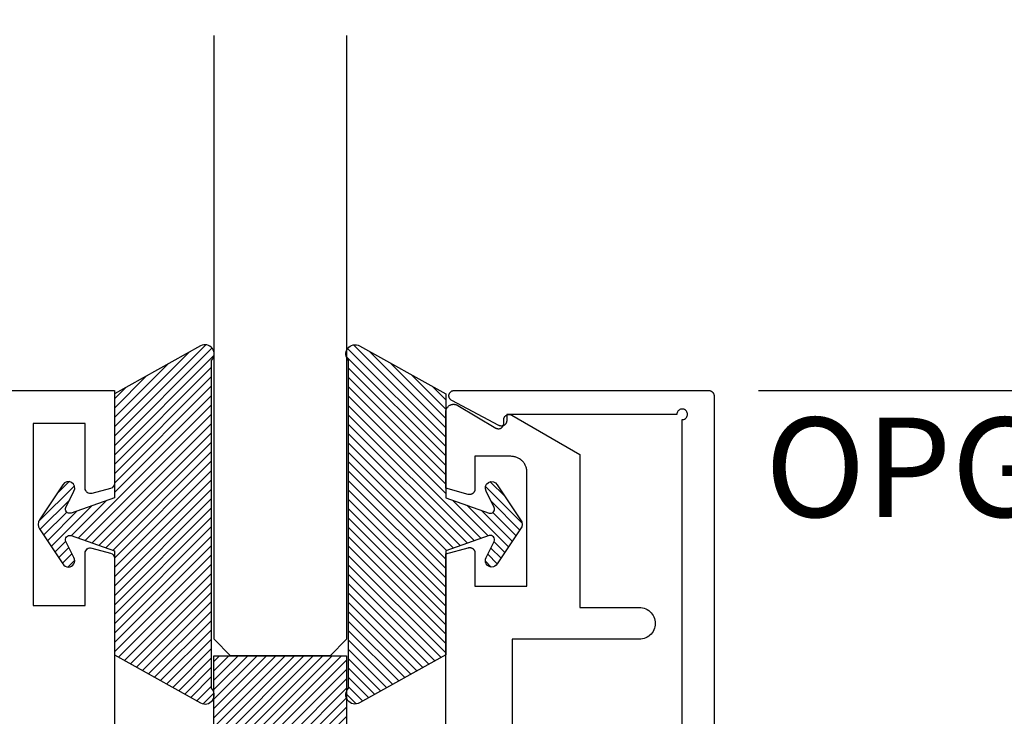
# Model space of a CAD drawing. Units: inches. Extents: x 0 to 154, y 0 to 43.
# Drawn here: x 9 to 11, y 24 to 26 of the extents above; entities that cross this region are included whole.
import ezdxf
from ezdxf import colors
from ezdxf.entities.mleader import LeaderData, LeaderLine
from ezdxf.math import Vec2, Vec3

# ---------------------------------------------------------------- set-up
doc = ezdxf.new("R2010")
doc.units = ezdxf.units.IN
doc.header["$LTSCALE"] = 0.5
doc.header["$MEASUREMENT"] = 0
for name, color, linetype in [('Arcadia-Dim', 4, 'Continuous'), ('Arcadia-Profile', 6, 'Continuous'), ('Arcadia-Shade', 8, 'Continuous'), ('Arcadia-Text', 3, 'Continuous')]:
    doc.layers.add(name, color=color, linetype=linetype)
doc.styles.get("Standard").update_dxf_attribs({"font": 'ARIALN.TTF'})
doc.dimstyles.new('Arcadia-2', dxfattribs={"dimscale": 2, "dimtxt": 0.0938, "dimasz": 0.0938, "dimexe": 0.0546, "dimexo": 0.0469, "dimgap": 0.0469, "dimtad": 0, "dimtih": 1, "dimdec": 4, "dimzin": 3, "dimdsep": 46, "dimlunit": 4, "dimtxsty": 'Standard', "dimblk": 'ARCHTICK', "dimcen": 0.0469, "dimdle": 0.0546, "dimclrd": 256, "dimclre": 256, "dimclrt": 256, "dimadec": 0, "dimazin": 0, "dimtfac": 0.75, "dimtdec": 4, "dimtix": 1, "dimtmove": 2, "dimatfit": 3, "dimfxl": 1, "dimtolj": 1, "dimtzin": 3, "dimlwd": -3, "dimlwe": -3, "dimarcsym": 0})

# ---------------------------------------------------------------- blocks, each defined once
blk = doc.blocks.new('*U5')
at = {"layer": 'Arcadia-Shade'}
h = blk.add_hatch(dxfattribs=at)
h.set_pattern_fill('ANSI31', color=256, scale=0.1, style=0)
h.set_pattern_definition([(45, (0, 0), (-0.0088388347648318, 0.0088388347648318), [])])
edge = h.paths.add_edge_path()
edge.add_line((0.2775628023270431, 0.281967576155046), (0.262461579, 0.251400899999993))
edge.add_arc((0.2728244789999987, 0.2454019999999986), 0.0119739925513551, 149.9342069590758, 329.9342069590758)
edge.add_line((0.2831873789999974, 0.2394031000000041), (0.3274259340760003, 0.305384408273236))
edge.add_arc((0.3144479805719178, 0.3140857499999971), 0.015625, 326.1592926587283, 393.8407073412662)
edge.add_line((0.3274259340760011, 0.3227870917267569), (0.2831873789999974, 0.3887684000000036))
edge.add_arc((0.2728244789999987, 0.3827694499999978), 0.0119740176011455, 30.0660001004265, 210.0660001004265)
edge.add_line((0.262461579, 0.3767704999999921), (0.2775627386032968, 0.3462039528294147))
edge.add_arc((0.270558413356143, 0.3427435216305489), 0.0078125, -109.35309840053583, 26.291308531874222, ccw=False)
edge.add_line((0.2679694374923944, 0.3353724728431016), (0.1862202789999969, 0.3640857000000039))
edge.add_line((0.1862202789999969, 0.3640857000000039), (0.1862202789999969, 0.5601016299999912))
edge.add_line((0.1862202789999969, 0.5601016299999912), (0.0236504689999997, 0.6506430310000014))
edge.add_arc((0.0151912547317226, 0.6354542572329276), 0.0173855444143684, 60.88487851329071, 225.402380641793)
edge.add_line((0.0029844560000001, 0.6230747895825319), (0.0029844560000001, 0.0050966413868652))
edge.add_arc((0.0151912548030333, -0.0072828261932139), 0.0173855444143679, 134.597619688255, 299.1151212177085)
edge.add_line((0.0236504689999997, -0.0224716000000029), (0.1862202789999969, 0.0680698000000035))
edge.add_line((0.1862202789999969, 0.0680698000000035), (0.1862202789999969, 0.2640856999999954))
edge.add_line((0.1862202789999969, 0.2640856999999954), (0.2679694926597432, 0.2927990531360395))
edge.add_arc((0.2705584770798886, 0.2854280073539104), 0.0078124999999999, -26.291308531861716, 109.35316491013779, ccw=False)
at = {"layer": 'Arcadia-Profile'}
blk.add_lwpolyline([(0.2775628023270431, 0.281967576155046), (0.262461579, 0.251400899999993, 0.9999999999999998), (0.2831873789999974, 0.2394031000000041), (0.3274259340760003, 0.305384408273236, 0.3042113020083186), (0.3274259340760011, 0.3227870917267569), (0.2831873789999974, 0.3887684000000036, 1), (0.262461579, 0.3767704999999921), (0.2775627386032968, 0.3462039528294147, -0.6722534038257021), (0.2679694374923944, 0.3353724728431016), (0.1862202789999969, 0.3640857000000039), (0.1862202789999969, 0.5601016299999912), (0.0236504689999998, 0.6506430310000014, 0.8732588712926023), (0.0029844560000001, 0.6230747895825319), (0.0029844560000001, 0.0050966413868652, 0.8732588666854917), (0.0236504689999997, -0.0224716000000029), (0.1862202789999969, 0.0680698000000035), (0.1862202789999969, 0.2640856999999954), (0.2679694926597432, 0.2927990531360395, -0.6722538251784238)], format="xyb", close=True, dxfattribs=at)
blk = doc.blocks.new('*U24')
at = {"layer": 'Arcadia-Profile'}
for p, q in [((0, 0.03125), (2.8e-15, 1.169737735747805)), ((0.2500000000000011, 1.169737735747805), (0.25, 0.03125)), ((0.03125, 0), (0, 0.03125)), ((0.25, 0.03125), (0.21875, 0)), ((0.21875, 0), (0.03125, 0))]:
    blk.add_line(p, q, dxfattribs=at)
blk = doc.blocks.new('*U23')
at = {"layer": 'Arcadia-Shade', "lineweight": -3}
h = blk.add_hatch(dxfattribs=at)
h.set_pattern_fill('ANSI31', color=256, scale=0.1, style=0)
h.set_pattern_definition([(45, (-123.7277899938267, -543.1770791220364), (-0.0088388347648318, 0.0088388347648318), [])])
h.paths.add_polyline_path([(0, 0.4375), (0.2499994999999728, 0.4375), (0.2499994999999728, 0), (0, 0)])
at = {"layer": 'Arcadia-Profile', "lineweight": -3}
blk.add_lwpolyline([(0, 0.4375), (0.2499994999999728, 0.4375), (0.2499994999999728, 0), (0, 0)], close=True, dxfattribs=at)
blk = doc.blocks.new('_ArchTick')
at = {"color": 0, "linetype": 'ByBlock', "lineweight": -3, "const_width": 0.15}
blk.add_lwpolyline([(-0.5, -0.5), (0.5, 0.5)], dxfattribs=at)
blk = doc.blocks.new('*D59')
at = {"layer": 'Arcadia-Dim', "lineweight": -3}
for p, q in [((12.21467407721789, 25.0658059642777), (12.21467407721789, 24.08984389060785)), ((10.52858028324293, 24.9566059642777), (12.3238740772179, 24.9566059642777)), ((12.21467407721789, 22.59740596427769), (12.21467407721789, 23.57336803794754)), ((10.52858028324293, 22.70660596427769), (12.3238740772179, 22.70660596427769))]:
    blk.add_line(p, q, dxfattribs=at)
at = {"layer": 'Defpoints', "color": 0, "lineweight": -3}
for p in [(10.43478028324293, 24.9566059642777), (10.43478028324293, 22.70660596427769), (12.21467407721789, 22.70660596427769)]:
    blk.add_point(p, dxfattribs=at)
at = {"layer": 'Arcadia-Dim', "lineweight": -3, "xscale": 0.1876, "yscale": 0.1876, "zscale": 0.1876}
for p, rotation in [((12.21467407721789, 24.9566059642777), 90), ((12.21467407721789, 22.70660596427769), 270)]:
    blk.add_blockref('_ArchTick', p, dxfattribs=dict(at, rotation=rotation))
at = {"layer": 'Arcadia-Dim', "insert": (12.21467407721786, 23.83160596427769), "char_height": 0.1876, "attachment_point": 5}
blk.add_mtext('\\A1;2{\\H0.75x;\\S1/4;}"', dxfattribs=at)

msp = doc.modelspace()

# ---------------------------------------------------------------- linework, layer by layer
at = {"layer": 'Arcadia-Profile'}
msp.add_lwpolyline([(4.18888488324292, 24.95640896427762), (9.313884883242913, 24.95640896427761), (9.313884883242906, 24.78153309476094, -0.3394542588633979), (9.306473073693931, 24.77187383649806), (9.271473073693937, 24.76249561476297, -0.4931454260313366), (9.258884883242914, 24.77215487302585), (9.258884883242914, 24.89440896427761), (9.16088488324291, 24.89440896427761), (9.16088488324291, 24.55140896427762), (9.258884883242914, 24.55140896427762), (9.258884883242914, 24.64989304686699, -0.4931454260313365), (9.271473073693938, 24.65955230512988), (9.306473073693933, 24.6501740833948, -0.339454258863398), (9.313884883242906, 24.6405148251319), (9.313884883242913, 24.28890896427762)], format="xyb", dxfattribs=at)
for points in [[(10.38478028324293, 22.76160596427775), (10.38478028324293, 24.90160596427762), (10.38634462324294, 24.90172896427765), (10.38787045324293, 24.90209496427764), (10.38932018324293, 24.9026959642776), (10.39065813324294, 24.90351596427769), (10.39185135324293, 24.90453496427762), (10.39287045324294, 24.90572796427767), (10.39369035324293, 24.90706596427771), (10.39429085324294, 24.90851596427769), (10.39465716324293, 24.9100419642777), (10.39478028324294, 24.91160596427761), (10.39465716324293, 24.91316996427776), (10.39429085324294, 24.91469596427766), (10.39369035324293, 24.91614596427775), (10.39287045324294, 24.91748396427766), (10.39185135324293, 24.91867696427761), (10.39065813324294, 24.91969596427765), (10.38932018324293, 24.92051596427763), (10.38787045324293, 24.9211169642777), (10.38634462324294, 24.92148296427769), (10.38478028324293, 24.92160596427761), (10.38321594324293, 24.92148296427769), (10.38169011324294, 24.9211169642777), (10.38024038324294, 24.92051596427763), (10.37890243324293, 24.91969596427765), (10.37770921324294, 24.91867696427761), (10.37669011324293, 24.91748396427766), (10.37587021324293, 24.91614596427775), (10.37526971324293, 24.91469596427766), (10.37490340324294, 24.91316996427776), (10.37478028324293, 24.91160596427761), (10.05378028324293, 24.91160596427761), (10.05378028324293, 24.89960596427767), (10.05375678324293, 24.89892096427769), (10.05368648324293, 24.8982389642776), (10.05356958324293, 24.8975639642776), (10.05340668324293, 24.89689796427768), (10.05319848324294, 24.89624496427763), (10.05294618324294, 24.89560796427776), (10.05265078324294, 24.89498896427762), (10.05231368324293, 24.89439196427765), (10.05193648324293, 24.89381996427773), (10.05152098324294, 24.89327496427762), (10.05106908324294, 24.89275996427767), (10.05058298324293, 24.89227596427776), (10.05006488324293, 24.89182796427775), (10.04951728324294, 24.89141496427766), (10.04894278324294, 24.89104196427769), (10.04834398324293, 24.89070796427763), (10.04772368324294, 24.89041596427768), (10.04708498324294, 24.89016796427762), (10.04643068324293, 24.88996396427769), (10.04576388324293, 24.88980496427775), (10.04508788324293, 24.88969196427769), (10.04440568324293, 24.88962596427763), (10.04372048324294, 24.88960596427768), (10.04303568324294, 24.88963396427761), (10.04235428324293, 24.88970796427765), (10.04167958324294, 24.88982896427768), (10.04101478324293, 24.8899959642776), (10.04036298324293, 24.89020796427775), (10.03972728324294, 24.89046396427767), (10.03911058324293, 24.8907629642776), (9.950110583242935, 24.93776296427763), (9.94934708324293, 24.93821096427763), (9.948626083242932, 24.9387239642777), (9.947953383242936, 24.93929896427761), (9.94733408324294, 24.93993096427761), (9.946773183242929, 24.9406159642777), (9.946274883242939, 24.94134696427767), (9.94584328324294, 24.94211896427766), (9.945481583242941, 24.94292696427766), (9.945192783242934, 24.94376396427759), (9.944978983242937, 24.9446219642777), (9.944841983242942, 24.94549696427765), (9.94478288324294, 24.9463799642777), (9.944801983242943, 24.94726396427763), (9.944899283242936, 24.94814396427768), (9.94507388324293, 24.94901196427776), (9.94532458324294, 24.94985996427767), (9.945649283242933, 24.95068296427775), (9.946045583242938, 24.95147496427768), (9.946510183242939, 24.9522279642776), (9.94703958324293, 24.95293696427774), (9.947629583242932, 24.95359696427767), (9.94827568324293, 24.95420096427773), (9.948972583242938, 24.95474696427772), (9.949715083242939, 24.95522796427775), (9.950497183242934, 24.95564196427762), (9.951312883242938, 24.95598596427766), (9.952155683242937, 24.95625496427766), (9.953019083242939, 24.95644996427762), (9.953896183242936, 24.95656696427767), (9.954780283242943, 24.95660596427768), (10.43478028324293, 24.95660596427768), (10.43530364324293, 24.95659196427772), (10.43582556824294, 24.95655096427771), (10.43634462824294, 24.95648296427765), (10.43685940024294, 24.95638696427767), (10.43736847324293, 24.95626496427775), (10.43787045324294, 24.95611696427767), (10.43836396224293, 24.95594196427766), (10.43884764924293, 24.95574096427771), (10.43932018824293, 24.95551596427771), (10.43978028324294, 24.95526596427766), (10.44022667324293, 24.95499296427766), (10.44065813624293, 24.95469596427773), (10.44107348724293, 24.95437696427774), (10.44147158924294, 24.95403696427769), (10.44185135124293, 24.95367696427769), (10.44221173124294, 24.95329696427774), (10.44255174324293, 24.95289896427761), (10.44287045324293, 24.95248396427764), (10.44316698924293, 24.9520519642777), (10.44344053724294, 24.95160596427769), (10.44369034824294, 24.9511459642776), (10.44391573784293, 24.95067296427766), (10.44411608754294, 24.95018996427774), (10.44429084844293, 24.94969596427762), (10.44443954154294, 24.94919396427775), (10.44456175924293, 24.94868496427768), (10.44465716664293, 24.94816996427761), (10.44472550219294, 24.94765096427767), (10.44476657859293, 24.94712896427762), (10.44478028324294, 24.94660596427769), (10.44478028324294, 22.71660596427768)], [(9.938879583242919, 24.01891866427758), (9.938879583242919, 24.64871336427763), (9.981130783242914, 24.66003456427762), (9.98172838324292, 24.66018576427763), (9.982334183242923, 24.66029986427765), (9.982945883242916, 24.66037646427759), (9.983561083242915, 24.66041526427756), (9.984177483242913, 24.66041606427763), (9.984792783242918, 24.66037886427756), (9.985404583242921, 24.66030376427756), (9.98601068324292, 24.66019116427759), (9.986608683242917, 24.66004146427764), (9.98719628324292, 24.65985516427753), (9.987771283242918, 24.65963306427756), (9.988331483242913, 24.65937596427756), (9.98887488324291, 24.65908476427757), (9.98939918324292, 24.65876066427763), (9.98990258324292, 24.65840496427762), (9.990383083242914, 24.65801886427761), (9.99083898324292, 24.65760386427763), (9.991268383242922, 24.6571615642776), (9.991669683242915, 24.65669366427761), (9.992041383242915, 24.65620196427761), (9.992382083242912, 24.65568826427756), (9.992690583242913, 24.65515456427755), (9.992965583242915, 24.65460286427759), (9.993205983242913, 24.65403526427764), (9.99341098324292, 24.65345396427762), (9.993579883242912, 24.6528610642776), (9.993711783242912, 24.65225896427768), (9.993806483242915, 24.65164986427766), (9.993863383242921, 24.65103606427755), (9.993882383242916, 24.65041986427758), (9.993882383242916, 24.58744706427768), (10.09188728324292, 24.58744706427768), (10.09188728324292, 24.80245786427753), (10.09184618324292, 24.80402796427763), (10.09172288324292, 24.80559386427757), (10.09151788324291, 24.80715116427763), (10.09123168324292, 24.80869546427761), (10.09086498324292, 24.81022276427763), (10.09041888324291, 24.81172886427766), (10.08989458324292, 24.81320946427758), (10.08929348324292, 24.81466056427763), (10.08861728324292, 24.81607826427757), (10.08786788324292, 24.81745856427762), (10.08704718324291, 24.81879786427766), (10.08615748324291, 24.82009226427766), (10.08520128324292, 24.82133836427755), (10.08418128324292, 24.82253276427758), (10.08310008324292, 24.82367216427764), (10.08196068324292, 24.8247532642776), (10.08076638324291, 24.82577336427761), (10.07952018324291, 24.82672956427763), (10.07822578324291, 24.82761926427765), (10.07688648324291, 24.82843986427764), (10.07550618324292, 24.82918936427763), (10.07408848324291, 24.82986556427767), (10.07263738324291, 24.83046666427759), (10.07115678324292, 24.83099097427766), (10.06965078324292, 24.83143707427763), (10.06812348324291, 24.8318037442777), (10.06657908324291, 24.83208998427762), (10.06502178324292, 24.83229499427756), (10.06345598324291, 24.83241823427756), (10.06188578324292, 24.83245935427766), (9.993882383242916, 24.83245935427766), (9.993882383242916, 24.77045626427758), (9.993863683242918, 24.76984576427759), (9.99380788324292, 24.76923746427764), (9.993714883242912, 24.76863376427758), (9.993585283242918, 24.76803686427769), (9.993419483242914, 24.76744906427763), (9.993218183242911, 24.76687236427762), (9.99298198324291, 24.76630906427767), (9.992711783242921, 24.76576126427762), (9.992408683242925, 24.76523096427758), (9.992073783242912, 24.76472016427755), (9.99170838324292, 24.76423076427767), (9.991313683242918, 24.76376456427755), (9.990891283242913, 24.7633233642776), (9.990442783242923, 24.7629087642776), (9.989969783242923, 24.76252236427757), (9.989474083242921, 24.76216546427753), (9.988957483242922, 24.76183956427764), (9.988421983242912, 24.76154576427763), (9.987869583242922, 24.76128516427769), (9.987302283242922, 24.76105886427757), (9.986722183242914, 24.76086756427759), (9.98613148324291, 24.76071206427759), (9.985532483242917, 24.76059286427761), (9.984927183242913, 24.76051056427758), (9.98431808324292, 24.76046526427757), (9.98370738324291, 24.76045726427759), (9.983097283242923, 24.76048656427764), (9.982490083242919, 24.76055306427765), (9.981888083242916, 24.76065646427759), (9.981293583242913, 24.76079646427769), (9.938879583242919, 24.7721612642776), (9.938879583242919, 24.91559390427762), (9.938916683242917, 24.91664703427768), (9.93902748324292, 24.91769496427759), (9.939211683242913, 24.91873253427769), (9.93946818324292, 24.91975460427756), (9.939795883242917, 24.92075615027756), (9.94019298324292, 24.92173221827755), (9.940657783242923, 24.92267799527764), (9.941187683242912, 24.92358881227762), (9.941780283242917, 24.92446017627759), (9.942432583242915, 24.92528778627769), (9.943141383242914, 24.92606755927767), (9.94390318324292, 24.92679564527765), (9.944714283242911, 24.92746845327764), (9.945570583242922, 24.92808266227763), (9.94646778324292, 24.92863524027763), (9.947401683242912, 24.92912346127758), (9.948367483242915, 24.92954491727761), (9.949360583242917, 24.92989752607758), (9.950375883242923, 24.93017954897761), (9.951408483242911, 24.93038959387758), (9.952453383242922, 24.93052662443762), (9.953505183242921, 24.93058996427766), (9.954558983242915, 24.93057930086769), (9.955609283242916, 24.93049468681756), (9.956651183242922, 24.93033653967763), (9.957679383242915, 24.93010563997763), (9.958688783242916, 24.92980312697767), (9.959674483242917, 24.92943049327761), (9.960631583242911, 24.92898957927759), (9.96155538324292, 24.92848255827761), (10.03311318324291, 24.88587108427754), (10.03372908324291, 24.88553307427759), (10.03436718324292, 24.8852391342777), (10.03502428324291, 24.88499070427764), (10.03569728324292, 24.88478903427762), (10.03638268324291, 24.88463510427761), (10.03707728324292, 24.88452966427764), (10.03777748324291, 24.88447325427768), (10.03847998324292, 24.88446615427762), (10.03918118324291, 24.88450837427758), (10.03987778324291, 24.88459973427763), (10.04056618324291, 24.88473976427764), (10.04124308324291, 24.88492777427763), (10.04190508324292, 24.88516284427755), (10.04254898324292, 24.88544381427761), (10.04317158324292, 24.88576930427763), (10.04376978324292, 24.88613768427757), (10.04434058324292, 24.8865471542776), (10.04488128324291, 24.88699569427757), (10.04538918324291, 24.88748108427757), (10.04586168324291, 24.88800093427761), (10.04629658324291, 24.88855267427761), (10.04669168324292, 24.88913358427766), (10.04704498324292, 24.88974079427766), (10.04735478324292, 24.89037131427762), (10.04761958324291, 24.89102202427756), (10.04783798324291, 24.89168972427768), (10.04800898324292, 24.89237110427763), (10.04813178324292, 24.89306281427758), (10.04820568324292, 24.89376143427757), (10.04823038324292, 24.89446352427757), (10.04823038324292, 24.90146366427763), (10.04825468324291, 24.90216123427757), (10.04832768324291, 24.90285539427754), (10.04844888324292, 24.90354278427759), (10.04861778324291, 24.90422004427768), (10.04883348324291, 24.90488386427768), (10.04909488324291, 24.90553103427755), (10.04940088324292, 24.90615838427761), (10.04974988324292, 24.90676285427759), (10.05014018324291, 24.90734151427768), (10.05056988324291, 24.90789154427756), (10.05103698324292, 24.90841025427761), (10.05153908324291, 24.90889511427753), (10.05207378324291, 24.9093437742776), (10.05263848324291, 24.90975404427758), (10.05323038324291, 24.91012392427768), (10.05384668324292, 24.91045160427763), (10.05448428324291, 24.91073550427763), (10.05514018324292, 24.9109742342776), (10.05581118324292, 24.91116662427766), (10.05649388324292, 24.91131174427761), (10.05718508324292, 24.91140888427759), (10.05788138324291, 24.91145757427756), (10.05857938324291, 24.91145757427756), (10.05927568324291, 24.91140888427759), (10.05996688324292, 24.91131174427761), (10.06064958324291, 24.91116662427766), (10.06132058324291, 24.9109742342776), (10.06197648324291, 24.91073550427763), (10.06261408324292, 24.91045160427763), (10.06323038324292, 24.91012392427768), (10.19189228324292, 24.83584093427765), (10.19189228324292, 24.54744506427761), (10.30389781324292, 24.54744506427761), (10.30703383324292, 24.54728076427767), (10.31013548324291, 24.54678946427765), (10.31316880324291, 24.54597676427756), (10.31610054324292, 24.54485136427769), (10.31889859324292, 24.54342566427766), (10.32153228324291, 24.54171536427765), (10.32397277224292, 24.53973906427763), (10.32619331524291, 24.53751856427761), (10.32816958424291, 24.53507806427769), (10.32987992724292, 24.53244436427764), (10.33130560424291, 24.52964636427754), (10.33243099624291, 24.5267145642776), (10.33324377334291, 24.52368126427763), (10.33373502964292, 24.52057966427759), (10.33389938324292, 24.51744366427755), (10.33373503344291, 24.51430756427766), (10.33324378094292, 24.51120596427762), (10.33243100824291, 24.50817266427765), (10.33130561924292, 24.5052408642776), (10.32987994524292, 24.50244286427761), (10.32816960624292, 24.49980916427757), (10.32619333924291, 24.49736866427765), (10.32397279924292, 24.49514816427762), (10.32153231324292, 24.4931718642776), (10.31889862324291, 24.49146156427759), (10.31610057324291, 24.49003586427756), (10.31316883324292, 24.4889104642777), (10.31013552324291, 24.48809766427763), (10.30703386324292, 24.48760646427758), (10.30389785324291, 24.48744206427767), (10.06388588324291, 24.48744206427767), (10.06388588324291, 24.10942316427753)]]:
    msp.add_lwpolyline(points, dxfattribs=at)

# ---------------------------------------------------------------- block references
at = {"lineweight": -3}
msp.add_blockref('*U23', (9.501514125518646, 24.01890896427761), dxfattribs=at)
at = {"layer": 'Arcadia-Profile', "lineweight": -3}
msp.add_blockref('*U24', (9.501899320734548, 24.45640896427761), dxfattribs=at)
at = {"layer": 'Arcadia-Profile', "lineweight": -3, "rotation": 180}
msp.add_blockref('*U5', (9.500105162242907, 25.01824922878398), dxfattribs=at)
at = {"layer": 'Arcadia-Profile', "lineweight": -3, "xscale": -1, "rotation": 180}
msp.add_blockref('*U5', (9.752664604242918, 25.01824922878399), dxfattribs=at)

# ---------------------------------------------------------------- texts
at = {"layer": 'Arcadia-Text', "lineweight": -3}
msp.add_text('OPG1912', height=0.1875, dxfattribs=at).set_placement((10.54081234216473, 24.71807092355147))

# ---------------------------------------------------------------- dimensions: what is measured, and where the dimension line sits
at = {"layer": 'Arcadia-Dim'}
dim = msp.add_linear_dim(base=(12.21467407721789, 22.70660596427769), p1=(10.43478028324293, 24.95660596427768), p2=(10.43478028324293, 22.70660596427768), angle=90, dimstyle='Arcadia-2', dxfattribs=at)
dim.commit()
dim.dimension.update_dxf_attribs({"geometry": '*D59', "text_midpoint": (12.21467407721786, 23.83160596427769), "dimtype": 160})

# ---------------------------------------------------------------- leaders
at = {"layer": 'Arcadia-Text', "lineweight": -3}
ml = msp.add_multileader_mtext('Standard', dxfattribs=at)
ml.set_content('\\A1;OPGUCH.3\\P(3)#12 x 1/2" PHSMS\\P(2)#10 x 1" FHSMS', color=256)
ml.set_leader_properties()
ml.build(insert=Vec2(0, 0))
ml.multileader.update_dxf_attribs({"dogleg_length": 0.1875, "arrow_head_size": 0.24})
ctx = ml.context
ctx.base_point, ctx.char_height, ctx.arrow_head_size, ctx.landing_gap_size, ctx.plane_origin = Vec3(8.0877835856268, 27.51226542626787), 0.1875, 0.24, 0.18, Vec3(9.740235265733437, 24.5021281803333)
notes = []
notes.append((ctx, [(0, (1, 1, 0), (7.9002835856268, 27.51226542626787), (1, 0), 0.1875, [(0, [(7.688884883242915, 29.18026542626795)], 0, [])])]))
ctx.mtext.insert, ctx.mtext.flow_direction = Vec3(8.2677835856268, 27.63357767046978), 5
ml = msp.add_multileader_mtext('Standard', dxfattribs=at)
ml.set_content('\\A1;OPGUCH.3\\P(3)#12 x 1/2" PHSMS\\P(2)#10 x 1" FHSMS', color=256)
ml.set_leader_properties()
ml.build(insert=Vec2(0, 0))
ml.multileader.update_dxf_attribs({"dogleg_length": 0.1875, "arrow_head_size": 0.24})
ctx = ml.context
ctx.base_point, ctx.char_height, ctx.arrow_head_size, ctx.landing_gap_size, ctx.plane_origin = Vec3(8.0877835856268, 26.51890896776711), 0.1875, 0.24, 0.18, Vec3(9.740235265733437, 28.52904621370169)
notes.append((ctx, [(0, (1, 1, 0), (7.9002835856268, 26.51890896776711), (1, 0), 0.1875, [(0, [(7.688884883242915, 23.85090896776704)], 0, [])])]))
ctx.mtext.insert, ctx.mtext.flow_direction = Vec3(8.2677835856268, 26.64022121196902), 5
for ctx, leaders in notes:
    for number, flags, end, landing, length, lines in leaders:
        leader = LeaderData()
        leader.index, (leader.has_last_leader_line, leader.has_dogleg_vector, leader.attachment_direction) = number, flags
        leader.last_leader_point, leader.dogleg_vector, leader.dogleg_length = Vec3(end), Vec3(landing), length
        for number, points, colour, breaks in lines:
            line = LeaderLine()
            line.index, line.vertices, line.color, line.breaks = number, Vec3.list(points), colors.encode_raw_color(colour), breaks
            leader.lines.append(line)
        ctx.leaders.append(leader)

doc.saveas('drawing.dxf')
